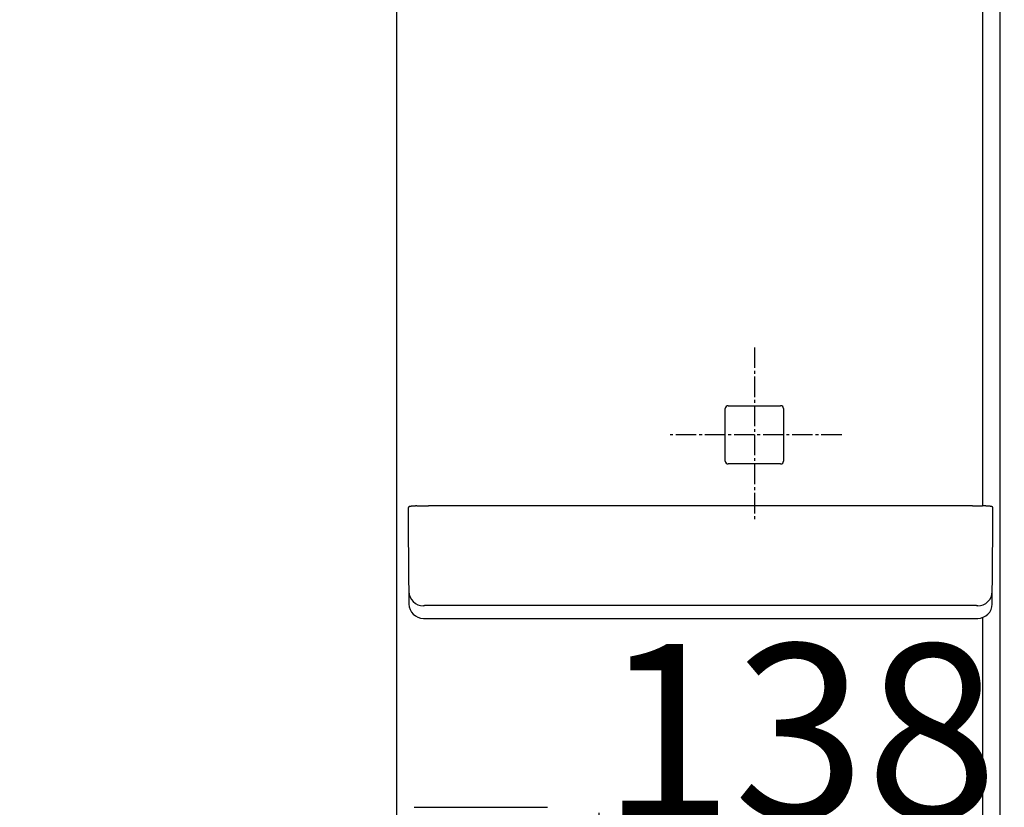
# Model space of a CAD drawing. Extents: x 261 to 2991, y 139 to 4340.
# Drawn here: x 923 to 1262, y 1970 to 2241 of the extents above; entities that cross this region are included whole.
import ezdxf

# ---------------------------------------------------------------- set-up
doc = ezdxf.new("R2010")
doc.units = 0
doc.linetypes.add('EXLTYPE3', pattern=[10, 7, -1, 1, -1])
doc.layers.get('0').update_dxf_attribs({"linetype": 'CONTINUOUS'})
doc.layers.get('DEFPOINTS').update_dxf_attribs({"linetype": 'CONTINUOUS'})
doc.layers.add('寸法', color=7, linetype='CONTINUOUS')
doc.layers.add('鏡台', color=7, linetype='CONTINUOUS')
doc.styles.add('EXCADDIM1', font='monotxt', dxfattribs={"width": 0.84, "bigfont": 'extfont'})
doc.styles.get("Standard").update_dxf_attribs({"font": 'monotxt', "bigfont": 'extfont'})
doc.dimstyles.new('ISO-25', dxfattribs={"dimtxt": 2.5, "dimasz": 2.5, "dimexe": 1.25, "dimexo": 0.625, "dimtad": 1, "dimtxsty": 'STANDARD', "dimcen": 2.5, "dimazin": 3, "dimtfac": 1, "dimtmove": 0, "dimatfit": 3})

# ---------------------------------------------------------------- blocks, each defined once
blk = doc.blocks.new('EX_NORM')
at = {"color": 0, "linetype": 'CONTINUOUS'}
for q in [(-1, 0.1667), (-1, 0), (-1, -0.1667)]:
    blk.add_line((0, 0), q, dxfattribs=at)
blk = doc.blocks.new('*D33')
at = {"layer": 'DEFPOINTS', "color": 0}
for p in [(667.5, 2720.5), (661.5, 1590.5), (1471, 1590.5)]:
    blk.add_point(p, dxfattribs=at)
at = {"layer": '寸法', "color": 3, "linetype": 'CONTINUOUS'}
for p, q in [((1471, 2675.5), (1471, 1635.5)), ((1256, 1590.5), (1486, 1590.5))]:
    blk.add_line(p, q, dxfattribs=at)
at = {"layer": '寸法', "color": 3, "xscale": 44.99999618530273, "yscale": 44.99999618530273, "zscale": 44.99999618530273}
for p, rotation in [((1471, 2720.5), 90), ((1471, 1590.5), 270)]:
    blk.add_blockref('EX_NORM', p, dxfattribs=dict(at, rotation=rotation))
at = {"layer": '寸法', "color": 2, "insert": (1435.75, 2155.5), "char_height": 60, "attachment_point": 5, "rotation": 90, "style": 'EXCADDIM1'}
blk.add_mtext('1130', dxfattribs=at)
blk = doc.blocks.new('*D34')
at = {"layer": 'DEFPOINTS', "color": 0}
for p in [(1254.5, 2720.5), (1596.3, 2720.5), (1244.5, 805.5)]:
    blk.add_point(p, dxfattribs=at)
at = {"layer": '寸法', "color": 3, "linetype": 'CONTINUOUS'}
for p, q in [((1265, 2720.5), (1611.3, 2720.5)), ((1596.3, 850.5), (1596.3, 2675.5))]:
    blk.add_line(p, q, dxfattribs=at)
at = {"layer": '寸法', "color": 3, "xscale": 44.99999618530273, "yscale": 44.99999618530273, "zscale": 44.99999618530273}
for p, rotation in [((1596.3, 2720.5), 90), ((1596.3, 805.5), 270)]:
    blk.add_blockref('EX_NORM', p, dxfattribs=dict(at, rotation=rotation))
at = {"layer": '寸法', "color": 2, "insert": (1561.05, 1763), "char_height": 60, "attachment_point": 5, "rotation": 90, "style": 'EXCADDIM1'}
blk.add_mtext('1915', dxfattribs=at)
blk = doc.blocks.new('*D36')
at = {"layer": 'DEFPOINTS', "color": 0}
for p in [(1260.5, 1953.5), (1122.6, 1877.6), (1260.5, 1632.5)]:
    blk.add_point(p, dxfattribs=at)
at = {"layer": '寸法', "color": 3, "linetype": 'CONTINUOUS'}
for p, q in [((1122.6, 1909.25), (1122.6, 1968.5)), ((1167.6, 1953.5), (1215.5, 1953.5))]:
    blk.add_line(p, q, dxfattribs=at)
at = {"layer": '寸法', "color": 3, "xscale": 44.99999618530273, "yscale": 44.99999618530273, "zscale": 44.99999618530273, "rotation": 180}
blk.add_blockref('EX_NORM', (1122.6, 1953.5), dxfattribs=at)
at = {"layer": '寸法', "color": 3, "xscale": 44.99999618530273, "yscale": 44.99999618530273, "zscale": 44.99999618530273}
blk.add_blockref('EX_NORM', (1260.5, 1953.5), dxfattribs=at)
at = {"layer": '寸法', "color": 2, "insert": (1191.55, 1988.75), "char_height": 60, "attachment_point": 5, "style": 'EXCADDIM1'}
blk.add_mtext('138', dxfattribs=at)

msp = doc.modelspace()

# ---------------------------------------------------------------- linework, layer by layer
at = {"layer": '鏡台', "color": 2, "linetype": 'CONTINUOUS'}
for p, q in [((1260.5, 1802.025), (1260.5, 2714.504)), ((1053, 2608.5), (1053, 1764.751)), ((1166.98, 2108.52), (1185.02, 2108.52)), ((1165.98, 2100.596), (1165.98, 2107.52)), ((1186.02, 2107.52), (1186.02, 2100.596)), ((1165.98, 2089.48), (1165.98, 2100.596)), ((1186.02, 2100.596), (1186.02, 2089.48)), ((1185.02, 2088.48), (1166.98, 2088.48)), ((1057.004, 2073.277), (1057.004, 2068.88)), ((1250.998, 2074.122), (1064.002, 2074.122)), ((1257.996, 2068.88), (1257.996, 2073.277)), ((1057.004, 2068.88), (1057.027, 2066.328)), ((1257.973, 2066.328), (1257.996, 2068.88)), ((1057.027, 2066.267), (1057.253, 2040.322)), ((1257.747, 2040.322), (1257.973, 2066.267)), ((1062.253, 2035.366), (1069.27, 2035.366)), ((1069.27, 2035.366), (1069.73, 2035.366)), ((1069.73, 2035.366), (1156.27, 2035.366)), ((1156.27, 2035.366), (1245.27, 2035.366)), ((1245.27, 2035.366), (1245.73, 2035.366)), ((1245.73, 2035.366), (1252.747, 2035.366))]:
    msp.add_line(p, q, dxfattribs=at)
at = {"layer": '鏡台', "color": 6, "linetype": 'CONTINUOUS'}
for p, q in [((1254.471, 2074.068), (1254.471, 2405.673)), ((1250.749, 2039.806), (1064.251, 2039.806)), ((1062.253, 2035.373), (1062.253, 2035.366)), ((1252.747, 2035.373), (1252.747, 2035.366)), ((1254.471, 1804.068), (1254.471, 2035.673)), ((1059.066, 1970.431), (1104.934, 1970.431))]:
    msp.add_line(p, q, dxfattribs=at)
at = {"layer": '鏡台', "color": 6, "linetype": 'EXLTYPE3'}
for p, q in [((1176, 2128.5), (1176, 2068.5)), ((1206, 2098.5), (1146, 2098.5))]:
    msp.add_line(p, q, dxfattribs=at)
at = {"layer": '鏡台', "color": 2, "linetype": 'CONTINUOUS', "flags": 128}
for points in [[(1059.926, 2074.045), (1059.924, 2074.045), (1059.92, 2074.044), (1059.913, 2074.044), (1059.905, 2074.044), (1059.894, 2074.043), (1059.881, 2074.043), (1059.867, 2074.042), (1059.852, 2074.042), (1059.835, 2074.041), (1059.818, 2074.04), (1059.8, 2074.039), (1059.75, 2074.037), (1059.698, 2074.035), (1059.643, 2074.033), (1059.586, 2074.031), (1059.528, 2074.028), (1059.469, 2074.025), (1059.409, 2074.023), (1059.347, 2074.02), (1059.285, 2074.017), (1059.223, 2074.013), (1059.16, 2074.01), (1059.082, 2074.006), (1059.004, 2074.001), (1058.927, 2073.996), (1058.849, 2073.991), (1058.771, 2073.986), (1058.694, 2073.98), (1058.616, 2073.974), (1058.539, 2073.968), (1058.462, 2073.961), (1058.385, 2073.955), (1058.308, 2073.947), (1058.245, 2073.941), (1058.182, 2073.935), (1058.12, 2073.929), (1058.058, 2073.922), (1057.998, 2073.915), (1057.939, 2073.908), (1057.881, 2073.901), (1057.826, 2073.893), (1057.772, 2073.886), (1057.721, 2073.878), (1057.673, 2073.87), (1057.652, 2073.866), (1057.632, 2073.863), (1057.612, 2073.859), (1057.592, 2073.855), (1057.572, 2073.851), (1057.553, 2073.846), (1057.534, 2073.842), (1057.514, 2073.837), (1057.495, 2073.831), (1057.475, 2073.825), (1057.454, 2073.819), (1057.436, 2073.813), (1057.417, 2073.807), (1057.399, 2073.8), (1057.38, 2073.792), (1057.36, 2073.785), (1057.341, 2073.776), (1057.322, 2073.767), (1057.303, 2073.757), (1057.284, 2073.746), (1057.265, 2073.735), (1057.247, 2073.723), (1057.229, 2073.71), (1057.212, 2073.696), (1057.195, 2073.682), (1057.178, 2073.667), (1057.162, 2073.651), (1057.146, 2073.634), (1057.131, 2073.617), (1057.117, 2073.6), (1057.103, 2073.582), (1057.089, 2073.563), (1057.076, 2073.544), (1057.067, 2073.529), (1057.057, 2073.513), (1057.049, 2073.497), (1057.041, 2073.482), (1057.034, 2073.466), (1057.027, 2073.449), (1057.021, 2073.433), (1057.017, 2073.417), (1057.013, 2073.4), (1057.01, 2073.384), (1057.008, 2073.368), (1057.008, 2073.359), (1057.008, 2073.35), (1057.008, 2073.342), (1057.008, 2073.333), (1057.009, 2073.325), (1057.009, 2073.317), (1057.01, 2073.309), (1057.011, 2073.302), (1057.012, 2073.295), (1057.013, 2073.288), (1057.014, 2073.282), (1057.014, 2073.28), (1057.014, 2073.279), (1057.014, 2073.277), (1057.015, 2073.276), (1057.015, 2073.275), (1057.015, 2073.274), (1057.015, 2073.273), (1057.015, 2073.272), (1057.015, 2073.272), (1057.015, 2073.271), (1057.015, 2073.271)], [(1059.926, 2074.046), (1059.926, 2074.046), (1059.926, 2074.046), (1059.926, 2074.046), (1059.926, 2074.046), (1059.926, 2074.046), (1059.926, 2074.046), (1059.926, 2074.046), (1059.926, 2074.046), (1059.926, 2074.046), (1059.926, 2074.046), (1059.926, 2074.046), (1059.931, 2074.046), (1059.941, 2074.047), (1059.957, 2074.048), (1059.977, 2074.049), (1060, 2074.05), (1060.028, 2074.051), (1060.059, 2074.053), (1060.092, 2074.055), (1060.128, 2074.057), (1060.166, 2074.059), (1060.205, 2074.06), (1060.325, 2074.066), (1060.454, 2074.07), (1060.589, 2074.075), (1060.731, 2074.08), (1060.879, 2074.084), (1061.031, 2074.088), (1061.186, 2074.091), (1061.345, 2074.095), (1061.505, 2074.098), (1061.666, 2074.1), (1061.827, 2074.103), (1061.988, 2074.105), (1062.148, 2074.107), (1062.307, 2074.109), (1062.465, 2074.111), (1062.621, 2074.112), (1062.774, 2074.114), (1062.926, 2074.115), (1063.075, 2074.116), (1063.222, 2074.117), (1063.366, 2074.118), (1063.507, 2074.118), (1063.576, 2074.119), (1063.643, 2074.119), (1063.708, 2074.12), (1063.768, 2074.12), (1063.824, 2074.12), (1063.874, 2074.121), (1063.917, 2074.121), (1063.953, 2074.121), (1063.979, 2074.121), (1063.996, 2074.121), (1064.002, 2074.121)], [(1250.998, 2074.121), (1251.002, 2074.121), (1251.011, 2074.121), (1251.026, 2074.121), (1251.046, 2074.121), (1251.07, 2074.121), (1251.098, 2074.121), (1251.13, 2074.121), (1251.165, 2074.121), (1251.202, 2074.121), (1251.242, 2074.12), (1251.282, 2074.12), (1251.388, 2074.12), (1251.5, 2074.119), (1251.615, 2074.119), (1251.735, 2074.118), (1251.858, 2074.118), (1251.984, 2074.117), (1252.113, 2074.116), (1252.244, 2074.115), (1252.376, 2074.114), (1252.509, 2074.113), (1252.643, 2074.112), (1252.782, 2074.11), (1252.921, 2074.109), (1253.059, 2074.107), (1253.196, 2074.105), (1253.332, 2074.103), (1253.465, 2074.1), (1253.596, 2074.098), (1253.724, 2074.095), (1253.848, 2074.091), (1253.969, 2074.088), (1254.086, 2074.084), (1254.136, 2074.082), (1254.184, 2074.08), (1254.23, 2074.079), (1254.273, 2074.077), (1254.313, 2074.075), (1254.349, 2074.074), (1254.379, 2074.072), (1254.404, 2074.071), (1254.423, 2074.07), (1254.435, 2074.07), (1254.439, 2074.07), (1254.439, 2074.07), (1254.439, 2074.07), (1254.439, 2074.07), (1254.439, 2074.07), (1254.439, 2074.07), (1254.439, 2074.07), (1254.439, 2074.07), (1254.439, 2074.07), (1254.439, 2074.07), (1254.439, 2074.07), (1254.439, 2074.07)], [(1257.984, 2073.287), (1257.984, 2073.287), (1257.984, 2073.287), (1257.984, 2073.288), (1257.984, 2073.289), (1257.984, 2073.29), (1257.984, 2073.292), (1257.984, 2073.294), (1257.984, 2073.295), (1257.985, 2073.297), (1257.985, 2073.299), (1257.985, 2073.301), (1257.986, 2073.309), (1257.986, 2073.316), (1257.987, 2073.324), (1257.987, 2073.332), (1257.988, 2073.341), (1257.988, 2073.35), (1257.988, 2073.359), (1257.988, 2073.368), (1257.987, 2073.377), (1257.987, 2073.387), (1257.986, 2073.396), (1257.983, 2073.412), (1257.979, 2073.428), (1257.974, 2073.443), (1257.969, 2073.459), (1257.962, 2073.475), (1257.955, 2073.49), (1257.948, 2073.505), (1257.939, 2073.52), (1257.931, 2073.535), (1257.922, 2073.549), (1257.912, 2073.564), (1257.903, 2073.577), (1257.893, 2073.59), (1257.883, 2073.603), (1257.873, 2073.615), (1257.863, 2073.627), (1257.853, 2073.638), (1257.842, 2073.649), (1257.832, 2073.66), (1257.821, 2073.671), (1257.81, 2073.68), (1257.799, 2073.69), (1257.789, 2073.698), (1257.779, 2073.705), (1257.769, 2073.713), (1257.76, 2073.72), (1257.75, 2073.726), (1257.74, 2073.733), (1257.73, 2073.739), (1257.719, 2073.745), (1257.709, 2073.751), (1257.699, 2073.756), (1257.689, 2073.761), (1257.677, 2073.767), (1257.666, 2073.773), (1257.654, 2073.778), (1257.643, 2073.783), (1257.631, 2073.788), (1257.619, 2073.793), (1257.608, 2073.797), (1257.596, 2073.801), (1257.585, 2073.806), (1257.573, 2073.81), (1257.561, 2073.813), (1257.543, 2073.819), (1257.525, 2073.825), (1257.507, 2073.83), (1257.489, 2073.835), (1257.471, 2073.839), (1257.453, 2073.844), (1257.435, 2073.848), (1257.416, 2073.852), (1257.398, 2073.856), (1257.379, 2073.859), (1257.36, 2073.863), (1257.321, 2073.87), (1257.281, 2073.877), (1257.241, 2073.884), (1257.199, 2073.89), (1257.157, 2073.896), (1257.114, 2073.902), (1257.07, 2073.908), (1257.026, 2073.913), (1256.98, 2073.918), (1256.934, 2073.923), (1256.887, 2073.928), (1256.805, 2073.937), (1256.72, 2073.945), (1256.633, 2073.953), (1256.545, 2073.96), (1256.456, 2073.967), (1256.366, 2073.974), (1256.275, 2073.981), (1256.184, 2073.988), (1256.092, 2073.994), (1256.001, 2074), (1255.91, 2074.005), (1255.825, 2074.011), (1255.741, 2074.016), (1255.657, 2074.02), (1255.574, 2074.025), (1255.491, 2074.029), (1255.408, 2074.034), (1255.326, 2074.038), (1255.244, 2074.041), (1255.162, 2074.045), (1255.08, 2074.048), (1254.998, 2074.051), (1254.943, 2074.053), (1254.889, 2074.055), (1254.836, 2074.057), (1254.783, 2074.059), (1254.733, 2074.06), (1254.684, 2074.062), (1254.638, 2074.063), (1254.594, 2074.064), (1254.554, 2074.066), (1254.517, 2074.067), (1254.484, 2074.068), (1254.477, 2074.068), (1254.471, 2074.068), (1254.465, 2074.068), (1254.46, 2074.068), (1254.455, 2074.068), (1254.45, 2074.068), (1254.447, 2074.069), (1254.444, 2074.069), (1254.441, 2074.069), (1254.44, 2074.069), (1254.439, 2074.069)], [(1057.027, 2066.328), (1057.027, 2066.328), (1057.027, 2066.327), (1057.027, 2066.326), (1057.027, 2066.325), (1057.027, 2066.324), (1057.027, 2066.322), (1057.027, 2066.32), (1057.027, 2066.318), (1057.027, 2066.316), (1057.027, 2066.313), (1057.027, 2066.311), (1057.027, 2066.309), (1057.027, 2066.307), (1057.027, 2066.305), (1057.027, 2066.302), (1057.027, 2066.3), (1057.027, 2066.298), (1057.027, 2066.296), (1057.027, 2066.294), (1057.027, 2066.292), (1057.027, 2066.29), (1057.027, 2066.287), (1057.027, 2066.285), (1057.027, 2066.283), (1057.027, 2066.28), (1057.027, 2066.278), (1057.027, 2066.276), (1057.027, 2066.274), (1057.027, 2066.272), (1057.027, 2066.27), (1057.027, 2066.269), (1057.027, 2066.268), (1057.027, 2066.267), (1057.027, 2066.267), (1057.027, 2066.267), (1057.027, 2066.267), (1057.027, 2066.267), (1057.027, 2066.267), (1057.027, 2066.267), (1057.027, 2066.267), (1057.027, 2066.267), (1057.027, 2066.267), (1057.027, 2066.267), (1057.027, 2066.267)], [(1257.973, 2066.267), (1257.973, 2066.267), (1257.973, 2066.267), (1257.973, 2066.267), (1257.973, 2066.267), (1257.973, 2066.267), (1257.973, 2066.267), (1257.973, 2066.267), (1257.973, 2066.267), (1257.973, 2066.267), (1257.973, 2066.267), (1257.973, 2066.267), (1257.973, 2066.268), (1257.973, 2066.269), (1257.973, 2066.27), (1257.973, 2066.272), (1257.973, 2066.274), (1257.973, 2066.276), (1257.973, 2066.278), (1257.973, 2066.28), (1257.973, 2066.283), (1257.973, 2066.285), (1257.973, 2066.287), (1257.973, 2066.29), (1257.973, 2066.292), (1257.973, 2066.294), (1257.973, 2066.296), (1257.973, 2066.298), (1257.973, 2066.3), (1257.973, 2066.302), (1257.973, 2066.305), (1257.973, 2066.307), (1257.973, 2066.309), (1257.973, 2066.311), (1257.973, 2066.313), (1257.973, 2066.316), (1257.973, 2066.318), (1257.973, 2066.32), (1257.973, 2066.322), (1257.973, 2066.324), (1257.973, 2066.325), (1257.973, 2066.326), (1257.973, 2066.327), (1257.973, 2066.328), (1257.973, 2066.328)]]:
    msp.add_lwpolyline(points, dxfattribs=at)
at = {"layer": '鏡台', "color": 6, "linetype": 'CONTINUOUS', "flags": 128}
for points in [[(1064.251, 2039.806), (1064.25, 2039.806), (1064.248, 2039.806), (1064.243, 2039.806), (1064.237, 2039.806), (1064.23, 2039.806), (1064.222, 2039.806), (1064.212, 2039.806), (1064.202, 2039.806), (1064.191, 2039.806), (1064.18, 2039.806), (1064.169, 2039.806), (1064.138, 2039.806), (1064.107, 2039.806), (1064.076, 2039.806), (1064.043, 2039.806), (1064.01, 2039.805), (1063.976, 2039.805), (1063.942, 2039.805), (1063.907, 2039.805), (1063.872, 2039.805), (1063.836, 2039.804), (1063.8, 2039.804), (1063.745, 2039.803), (1063.688, 2039.802), (1063.631, 2039.801), (1063.574, 2039.8), (1063.516, 2039.799), (1063.459, 2039.798), (1063.4, 2039.796), (1063.342, 2039.795), (1063.284, 2039.793), (1063.227, 2039.791), (1063.169, 2039.789), (1063.117, 2039.788), (1063.066, 2039.786), (1063.014, 2039.784), (1062.963, 2039.781), (1062.912, 2039.779), (1062.86, 2039.776), (1062.809, 2039.774), (1062.758, 2039.771), (1062.706, 2039.767), (1062.655, 2039.764), (1062.603, 2039.76), (1062.567, 2039.758), (1062.532, 2039.755), (1062.497, 2039.752), (1062.464, 2039.749), (1062.432, 2039.745), (1062.401, 2039.742), (1062.373, 2039.738), (1062.348, 2039.734), (1062.325, 2039.729), (1062.306, 2039.725), (1062.291, 2039.72), (1062.289, 2039.719), (1062.287, 2039.718), (1062.285, 2039.718), (1062.283, 2039.717), (1062.281, 2039.716), (1062.279, 2039.715), (1062.277, 2039.714), (1062.275, 2039.713), (1062.272, 2039.711), (1062.27, 2039.71), (1062.267, 2039.708), (1062.265, 2039.707), (1062.263, 2039.706), (1062.262, 2039.706), (1062.26, 2039.705), (1062.258, 2039.704), (1062.257, 2039.703), (1062.256, 2039.702), (1062.255, 2039.702), (1062.254, 2039.701), (1062.253, 2039.701), (1062.253, 2039.701)], [(1252.747, 2039.701), (1252.747, 2039.701), (1252.746, 2039.701), (1252.746, 2039.702), (1252.746, 2039.702), (1252.745, 2039.702), (1252.745, 2039.703), (1252.744, 2039.703), (1252.743, 2039.704), (1252.743, 2039.704), (1252.742, 2039.705), (1252.741, 2039.705), (1252.74, 2039.707), (1252.738, 2039.708), (1252.737, 2039.709), (1252.736, 2039.71), (1252.735, 2039.71), (1252.734, 2039.711), (1252.733, 2039.712), (1252.732, 2039.712), (1252.731, 2039.713), (1252.73, 2039.714), (1252.729, 2039.714), (1252.72, 2039.718), (1252.708, 2039.722), (1252.695, 2039.726), (1252.679, 2039.729), (1252.662, 2039.733), (1252.643, 2039.736), (1252.623, 2039.738), (1252.602, 2039.741), (1252.58, 2039.744), (1252.558, 2039.746), (1252.535, 2039.748), (1252.493, 2039.752), (1252.451, 2039.756), (1252.409, 2039.759), (1252.366, 2039.763), (1252.323, 2039.766), (1252.28, 2039.769), (1252.236, 2039.771), (1252.192, 2039.774), (1252.147, 2039.776), (1252.102, 2039.778), (1252.056, 2039.78), (1251.996, 2039.783), (1251.934, 2039.786), (1251.873, 2039.788), (1251.81, 2039.79), (1251.748, 2039.792), (1251.685, 2039.794), (1251.623, 2039.796), (1251.56, 2039.797), (1251.498, 2039.799), (1251.436, 2039.8), (1251.376, 2039.801), (1251.33, 2039.802), (1251.286, 2039.803), (1251.241, 2039.803), (1251.197, 2039.804), (1251.154, 2039.804), (1251.11, 2039.804), (1251.067, 2039.805), (1251.025, 2039.805), (1250.983, 2039.805), (1250.941, 2039.805), (1250.899, 2039.806), (1250.879, 2039.806), (1250.858, 2039.806), (1250.839, 2039.806), (1250.82, 2039.806), (1250.803, 2039.806), (1250.788, 2039.806), (1250.775, 2039.806), (1250.764, 2039.806), (1250.756, 2039.806), (1250.75, 2039.806), (1250.749, 2039.806)]]:
    msp.add_lwpolyline(points, dxfattribs=at)
at = {"layer": '鏡台', "color": 6, "linetype": 'CONTINUOUS'}
for centre, start, end in [((1062.25, 2044.698), 180.53977, 270.0388), ((1252.75, 2044.698), 269.9612, 359.46023)]:
    msp.add_arc(centre, 4.997, start, end, dxfattribs=at)
at = {"layer": '鏡台', "color": 2, "linetype": 'CONTINUOUS'}
for centre, start, end in [((1062.253, 2040.366), 180.49954, 270), ((1252.747, 2040.366), 270, 359.50046)]:
    msp.add_arc(centre, 5, start, end, dxfattribs=at)
for centre, major_axis in [((1166.98, 2107.52), (-0.707, 0.707)), ((1185.02, 2107.52), (0.707, 0.707)), ((1166.98, 2089.48), (-0.707, -0.707)), ((1185.02, 2089.48), (0.707, -0.707))]:
    msp.add_ellipse(centre, major_axis=major_axis, ratio=0.9996955, start_param=5.4979394, end_param=7.0684312, dxfattribs=at)

# ---------------------------------------------------------------- dimensions: what is measured, and where the dimension line sits
at = {"layer": '寸法', "color": 3, "linetype": 'CONTINUOUS'}
for base, p1, p2, override, picture, middle in [((1471, 1590.5), (667.496, 2720.5), (661.5, 1590.5), {"dimtxt": 59.999996, "dimasz": 44.999996, "dimexe": 15, "dimexo": 594.500084, "dimgap": 0, "dimtad": 1, "dimjust": 0, "dimtih": 0, "dimtoh": 0, "dimdec": 0, "dimzin": 0, "dimlunit": 2, "dimtxsty": 'EXCADDIM1', "dimblk1": 'EX_NORM', "dimblk2": 'EX_NORM', "dimsah": 1, "dimse1": 1, "dimse2": 0, "dimclrd": 3, "dimclre": 3, "dimclrt": 2, "dimtmove": 2}, '*D33', (1435.75, 2155.5)), ((1596.3, 2720.5), (1244.5, 805.5), (1254.504, 2720.5), {"dimtxt": 59.999996, "dimasz": 44.999996, "dimexe": 15, "dimexo": 10.5, "dimgap": 0, "dimtad": 1, "dimjust": 0, "dimtih": 0, "dimtoh": 0, "dimdec": 0, "dimzin": 0, "dimlunit": 2, "dimtxsty": 'EXCADDIM1', "dimblk1": 'EX_NORM', "dimblk2": 'EX_NORM', "dimsah": 1, "dimse1": 1, "dimse2": 0, "dimclrd": 3, "dimclre": 3, "dimclrt": 2, "dimtmove": 2}, '*D34', (1561.05, 1763))]:
    dim = msp.add_linear_dim(base=base, p1=p1, p2=p2, angle=90, dimstyle='ISO-25', override=override, dxfattribs=at)
    dim.commit()
    dim.dimension.update_dxf_attribs({"geometry": picture, "text_midpoint": middle, "dimtype": 160})
dim = msp.add_linear_dim(base=(1260.5, 1953.5), p1=(1122.6, 1877.6), p2=(1260.5, 1632.5), dimstyle='ISO-25', override={"dimtxt": 59.999996, "dimasz": 44.999996, "dimexe": 15, "dimexo": 31.649998, "dimgap": 0, "dimtad": 1, "dimjust": 0, "dimtih": 0, "dimtoh": 0, "dimdec": 0, "dimzin": 0, "dimlunit": 2, "dimtxsty": 'EXCADDIM1', "dimblk1": 'EX_NORM', "dimblk2": 'EX_NORM', "dimsah": 1, "dimse1": 0, "dimse2": 1, "dimclrd": 3, "dimclre": 3, "dimclrt": 2, "dimtmove": 2}, dxfattribs=at)
dim.commit()
dim.dimension.update_dxf_attribs({"geometry": '*D36', "text_midpoint": (1191.55, 1988.75), "dimtype": 160})

doc.saveas('drawing.dxf')
